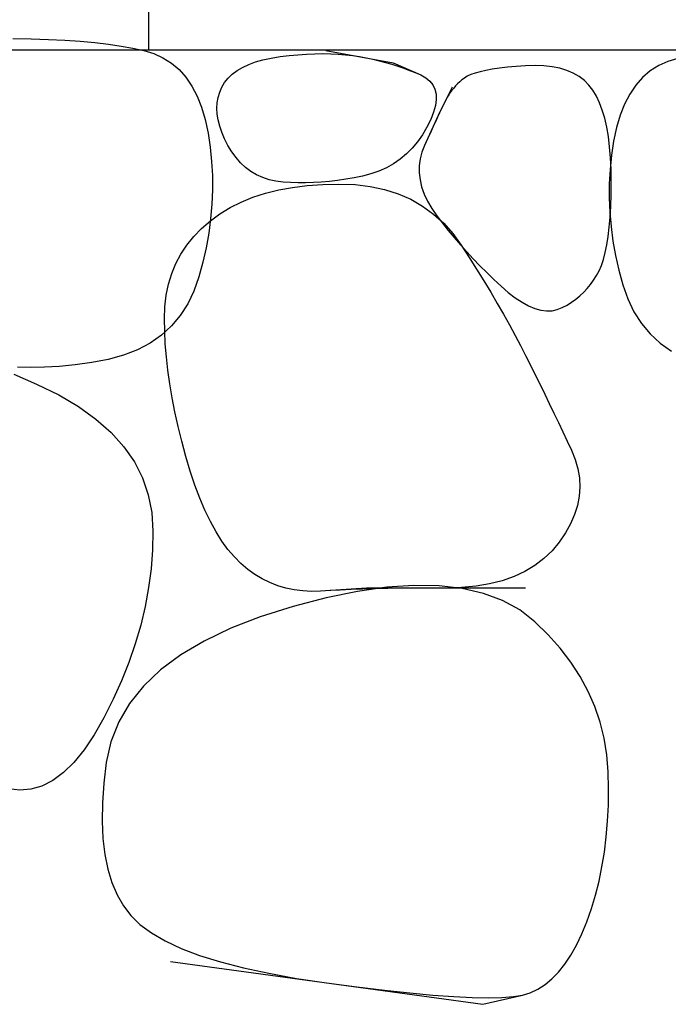
# Model space of a CAD drawing. Extents: x 4893 to 19564, y 5429 to 11704.
# Drawn here: x 13406 to 13475, y 6847 to 6950 of the extents above; entities that cross this region are included whole.
import ezdxf

# ---------------------------------------------------------------- set-up
doc = ezdxf.new("R2010")
doc.units = 0
doc.header["$LTSCALE"] = 30
doc.header["$MEASUREMENT"] = 0
doc.layers.add('_0-1_', color=7, linetype='CONTINUOUS')
doc.layers.add('_0-3__0-2_002', color=7, linetype='CONTINUOUS')

msp = doc.modelspace()

# ---------------------------------------------------------------- linework, layer by layer
at = {"layer": '_0-1_', "color": 7, "linetype": 'Continuous'}
msp.add_line((13419.809, 6947.297), (13419.809, 7927.297), dxfattribs=at)
at = {"layer": '_0-1_', "linetype": 'Continuous'}
for p, q in [((13019.809, 6947.297), (13569.809, 6947.297)), ((13438.518, 6947.222), (13445.627, 6945.929)), ((13431.083, 6946.013), (13431.874, 6946.239)), ((13431.874, 6946.239), (13432.737, 6946.427)), ((13432.737, 6946.427), (13433.671, 6946.575)), ((13433.671, 6946.575), (13434.628, 6946.692)), ((13434.628, 6946.692), (13435.558, 6946.782)), ((13435.558, 6946.782), (13436.463, 6946.847)), ((13436.463, 6946.847), (13437.342, 6946.886)), ((13437.342, 6946.886), (13438.195, 6946.899)), ((13438.195, 6946.899), (13439.022, 6946.886)), ((13439.022, 6946.886), (13439.824, 6946.847)), ((13439.824, 6946.847), (13440.599, 6946.782)), ((13440.599, 6946.782), (13441.349, 6946.692)), ((13441.349, 6946.692), (13442.073, 6946.575)), ((13442.073, 6946.575), (13442.777, 6946.44)), ((13442.777, 6946.44), (13443.469, 6946.291)), ((13443.469, 6946.291), (13444.147, 6946.129)), ((13444.147, 6946.129), (13444.813, 6945.955)), ((13475.685, 6946.388), (13474.628, 6946.068)), ((13428.627, 6944.721), (13429.134, 6945.102)), ((13429.134, 6945.102), (13429.713, 6945.444)), ((13429.713, 6945.444), (13430.362, 6945.748)), ((13430.362, 6945.748), (13431.083, 6946.013)), ((13444.813, 6945.955), (13445.466, 6945.768)), ((13445.466, 6945.768), (13446.106, 6945.567)), ((13445.627, 6945.929), (13448.536, 6944.637)), ((13446.106, 6945.567), (13446.733, 6945.354)), ((13446.733, 6945.354), (13447.347, 6945.128)), ((13447.347, 6945.128), (13447.948, 6944.889)), ((13455.401, 6945.121), (13454.793, 6944.986)), ((13456.086, 6945.244), (13455.401, 6945.121)), ((13456.848, 6945.354), (13456.086, 6945.244)), ((13457.689, 6945.451), (13456.848, 6945.354)), ((13458.606, 6945.535), (13457.689, 6945.451)), ((13459.602, 6945.606), (13458.606, 6945.535)), ((13460.603, 6945.638), (13459.602, 6945.606)), ((13461.54, 6945.606), (13460.603, 6945.638)), ((13462.413, 6945.509), (13461.54, 6945.606)), ((13463.221, 6945.347), (13462.413, 6945.509)), ((13463.964, 6945.121), (13463.221, 6945.347)), ((13464.643, 6944.83), (13463.964, 6945.121)), ((13472.767, 6945.06), (13471.962, 6944.372)), ((13473.656, 6945.625), (13472.767, 6945.06)), ((13474.628, 6946.068), (13473.656, 6945.625)), ((13427.826, 6943.842), (13428.191, 6944.3)), ((13428.191, 6944.3), (13428.627, 6944.721)), ((13447.948, 6944.889), (13448.536, 6944.637)), ((13448.536, 6944.637), (13449.066, 6944.349)), ((13449.066, 6944.349), (13449.492, 6944.003)), ((13452.887, 6944.116), (13452.648, 6943.913)), ((13453.139, 6944.313), (13452.887, 6944.116)), ((13453.436, 6944.501), (13453.139, 6944.313)), ((13453.811, 6944.675), (13453.436, 6944.501)), ((13454.263, 6944.837), (13453.811, 6944.675)), ((13454.793, 6944.986), (13454.263, 6944.837)), ((13465.257, 6944.475), (13464.643, 6944.83)), ((13465.806, 6944.055), (13465.257, 6944.475)), ((13466.291, 6943.57), (13465.806, 6944.055)), ((13471.962, 6944.372), (13471.242, 6943.561)), ((13427.305, 6942.817), (13427.531, 6943.344)), ((13427.531, 6943.344), (13427.826, 6943.842)), ((13449.492, 6944.003), (13449.815, 6943.599)), ((13449.815, 6943.599), (13450.035, 6943.137)), ((13450.035, 6943.137), (13450.151, 6942.617)), ((13451.846, 6943.344), (13450.554, 6940.759)), ((13451.82, 6943.034), (13451.646, 6942.798)), ((13452.008, 6943.263), (13451.82, 6943.034)), ((13452.208, 6943.486), (13452.008, 6943.263)), ((13452.421, 6943.703), (13452.208, 6943.486)), ((13452.648, 6943.913), (13452.421, 6943.703)), ((13466.711, 6943.021), (13466.291, 6943.57)), ((13467.079, 6942.4), (13466.711, 6943.021)), ((13471.242, 6943.561), (13470.605, 6942.627)), ((13427.047, 6941.706), (13427.144, 6942.271)), ((13427.144, 6942.271), (13427.305, 6942.817)), ((13450.164, 6942.038), (13450.074, 6941.402)), ((13450.151, 6942.617), (13450.164, 6942.038)), ((13451.2, 6942.051), (13451.061, 6941.77)), ((13451.336, 6942.307), (13451.2, 6942.051)), ((13451.484, 6942.556), (13451.336, 6942.307)), ((13451.646, 6942.798), (13451.484, 6942.556)), ((13467.409, 6941.702), (13467.079, 6942.4)), ((13470.605, 6942.627), (13470.053, 6941.57)), ((13427.014, 6941.121), (13427.047, 6941.706)), ((13427.047, 6940.517), (13427.014, 6941.121)), ((13450.074, 6941.402), (13449.88, 6940.707)), ((13450.725, 6941.072), (13450.528, 6940.655)), ((13450.903, 6941.444), (13450.725, 6941.072)), ((13451.061, 6941.77), (13450.903, 6941.444)), ((13467.7, 6940.927), (13467.409, 6941.702)), ((13467.952, 6940.074), (13467.7, 6940.927)), ((13470.053, 6941.57), (13469.584, 6940.391)), ((13427.144, 6939.893), (13427.047, 6940.517)), ((13427.305, 6939.25), (13427.144, 6939.893)), ((13450.554, 6940.759), (13448.938, 6937.204)), ((13449.583, 6939.954), (13449.182, 6939.143)), ((13449.88, 6940.707), (13449.583, 6939.954)), ((13450.311, 6940.193), (13450.075, 6939.686)), ((13450.528, 6940.655), (13450.311, 6940.193)), ((13468.165, 6939.143), (13467.952, 6940.074)), ((13469.584, 6940.391), (13469.199, 6939.088)), ((13427.531, 6938.587), (13427.305, 6939.25)), ((13449.182, 6939.143), (13448.707, 6938.335)), ((13449.82, 6939.133), (13449.545, 6938.536)), ((13450.075, 6939.686), (13449.82, 6939.133)), ((13468.339, 6938.135), (13468.165, 6939.143)), ((13469.199, 6939.088), (13468.899, 6937.663)), ((13427.822, 6937.906), (13427.531, 6938.587)), ((13428.178, 6937.204), (13427.822, 6937.906)), ((13448.707, 6938.335), (13448.187, 6937.592)), ((13449.251, 6937.893), (13448.938, 6937.204)), ((13449.545, 6938.536), (13449.251, 6937.893)), ((13468.475, 6937.049), (13468.339, 6938.135)), ((13428.585, 6936.526), (13428.178, 6937.204)), ((13447.621, 6936.913), (13447.01, 6936.3)), ((13448.187, 6937.592), (13447.621, 6936.913)), ((13448.938, 6937.204), (13448.66, 6936.49)), ((13468.572, 6935.886), (13468.475, 6937.049)), ((13468.899, 6937.663), (13468.676, 6936.174)), ((13429.031, 6935.912), (13428.585, 6936.526)), ((13429.516, 6935.362), (13429.031, 6935.912)), ((13446.354, 6935.75), (13445.653, 6935.265)), ((13447.01, 6936.3), (13446.354, 6935.75)), ((13448.473, 6935.77), (13448.376, 6935.042)), ((13448.66, 6936.49), (13448.473, 6935.77)), ((13468.676, 6936.174), (13468.524, 6934.677)), ((13468.63, 6934.645), (13468.572, 6935.886)), ((13430.039, 6934.878), (13429.516, 6935.362)), ((13430.601, 6934.458), (13430.039, 6934.878)), ((13444.907, 6934.845), (13444.115, 6934.49)), ((13445.653, 6935.265), (13444.907, 6934.845)), ((13448.376, 6935.042), (13448.369, 6934.309)), ((13468.524, 6934.677), (13468.443, 6933.175)), ((13431.202, 6934.102), (13430.601, 6934.458)), ((13431.842, 6933.811), (13431.202, 6934.102)), ((13432.521, 6933.585), (13431.842, 6933.811)), ((13440.612, 6933.637), (13439.74, 6933.508)), ((13441.498, 6933.792), (13440.612, 6933.637)), ((13442.396, 6933.973), (13441.498, 6933.792)), ((13443.278, 6934.199), (13442.396, 6933.973)), ((13444.115, 6934.49), (13443.278, 6934.199)), ((13448.369, 6934.309), (13448.453, 6933.569)), ((13468.65, 6933.327), (13468.63, 6934.645)), ((13433.238, 6933.424), (13432.521, 6933.585)), ((13433.994, 6933.327), (13433.238, 6933.424)), ((13433.531, 6932.505), (13435.004, 6932.776)), ((13434.776, 6933.275), (13433.994, 6933.327)), ((13435.571, 6933.249), (13434.776, 6933.275)), ((13435.004, 6932.776), (13436.555, 6932.97)), ((13436.379, 6933.249), (13435.571, 6933.249)), ((13437.2, 6933.275), (13436.379, 6933.249)), ((13436.555, 6932.97), (13438.184, 6933.087)), ((13438.034, 6933.327), (13437.2, 6933.275)), ((13438.88, 6933.404), (13438.034, 6933.327)), ((13438.184, 6933.087), (13439.89, 6933.125)), ((13439.74, 6933.508), (13438.88, 6933.404)), ((13439.89, 6933.125), (13441.59, 6933.061)), ((13441.59, 6933.061), (13443.199, 6932.867)), ((13443.199, 6932.867), (13444.718, 6932.544)), ((13448.453, 6933.569), (13448.628, 6932.823)), ((13448.628, 6932.823), (13448.893, 6932.07)), ((13468.443, 6933.175), (13468.434, 6931.666)), ((13468.637, 6932.011), (13468.65, 6933.327)), ((13429.575, 6931.225), (13430.816, 6931.73)), ((13430.816, 6931.73), (13432.135, 6932.156)), ((13432.135, 6932.156), (13433.531, 6932.505)), ((13444.718, 6932.544), (13446.146, 6932.091)), ((13446.146, 6932.091), (13447.484, 6931.51)), ((13448.893, 6932.07), (13449.248, 6931.31)), ((13468.434, 6931.666), (13468.495, 6930.15)), ((13468.598, 6930.78), (13468.637, 6932.011)), ((13427.326, 6929.985), (13428.412, 6930.644)), ((13428.412, 6930.644), (13429.575, 6931.225)), ((13447.484, 6931.51), (13448.731, 6930.799)), ((13448.731, 6930.799), (13449.888, 6929.959)), ((13449.248, 6931.31), (13449.694, 6930.544)), ((13449.694, 6930.544), (13450.23, 6929.772)), ((13468.533, 6929.633), (13468.598, 6930.78)), ((13426.318, 6929.248), (13427.326, 6929.985)), ((13449.888, 6929.959), (13450.954, 6928.989)), ((13450.23, 6929.772), (13450.822, 6929)), ((13468.443, 6928.57), (13468.533, 6929.633)), ((13468.495, 6930.15), (13468.628, 6928.628)), ((13424.573, 6927.593), (13425.397, 6928.446)), ((13425.397, 6928.446), (13426.318, 6929.248)), ((13450.822, 6929), (13451.433, 6928.234)), ((13450.954, 6928.989), (13451.93, 6927.891)), ((13468.326, 6927.591), (13468.443, 6928.57)), ((13468.628, 6928.628), (13468.831, 6927.1)), ((13423.846, 6926.688), (13424.573, 6927.593)), ((13451.433, 6928.234), (13452.063, 6927.475)), ((13451.93, 6927.891), (13452.816, 6926.663)), ((13452.063, 6927.475), (13452.712, 6926.722)), ((13468.184, 6926.696), (13468.326, 6927.591)), ((13423.216, 6925.732), (13423.846, 6926.688)), ((13452.712, 6926.722), (13453.381, 6925.975)), ((13452.816, 6926.663), (13453.64, 6925.383)), ((13468.016, 6925.885), (13468.184, 6926.696)), ((13468.831, 6927.1), (13469.106, 6925.565)), ((13422.683, 6924.724), (13423.216, 6925.732)), ((13453.381, 6925.975), (13454.069, 6925.235)), ((13453.64, 6925.383), (13454.431, 6924.129)), ((13467.822, 6925.158), (13468.016, 6925.885)), ((13469.106, 6925.565), (13469.452, 6924.023)), ((13422.246, 6923.664), (13422.683, 6924.724)), ((13454.069, 6925.235), (13454.777, 6924.502)), ((13454.777, 6924.502), (13455.504, 6923.775)), ((13467.357, 6923.956), (13467.603, 6924.515)), ((13467.603, 6924.515), (13467.822, 6925.158)), ((13421.907, 6922.552), (13422.246, 6923.664)), ((13454.431, 6924.129), (13455.191, 6922.901)), ((13455.504, 6923.775), (13456.251, 6923.054)), ((13466.788, 6922.973), (13467.086, 6923.451)), ((13467.086, 6923.451), (13467.357, 6923.956)), ((13469.452, 6924.023), (13469.868, 6922.476)), ((13421.665, 6921.389), (13421.907, 6922.552)), ((13455.191, 6922.901), (13455.918, 6921.699)), ((13456.251, 6923.054), (13457.016, 6922.34)), ((13457.016, 6922.34), (13457.779, 6921.677)), ((13466.116, 6922.094), (13466.465, 6922.521)), ((13466.465, 6922.521), (13466.788, 6922.973)), ((13469.868, 6922.476), (13470.389, 6920.989)), ((13421.519, 6920.174), (13421.665, 6921.389)), ((13455.918, 6921.699), (13456.613, 6920.523)), ((13457.779, 6921.677), (13458.516, 6921.112)), ((13464.914, 6920.97), (13465.341, 6921.319)), ((13465.341, 6921.319), (13465.741, 6921.694)), ((13465.741, 6921.694), (13466.116, 6922.094)), ((13421.471, 6918.907), (13421.519, 6920.174)), ((13456.613, 6920.523), (13457.275, 6919.373)), ((13458.516, 6921.112), (13459.227, 6920.643)), ((13459.227, 6920.643), (13459.912, 6920.272)), ((13459.912, 6920.272), (13460.571, 6919.997)), ((13463.479, 6920.078), (13463.983, 6920.349)), ((13463.983, 6920.349), (13464.462, 6920.647)), ((13464.462, 6920.647), (13464.914, 6920.97)), ((13470.389, 6920.989), (13471.045, 6919.632)), ((13457.275, 6919.373), (13457.905, 6918.248)), ((13460.571, 6919.997), (13461.204, 6919.819)), ((13461.204, 6919.819), (13461.812, 6919.739)), ((13461.812, 6919.739), (13462.394, 6919.755)), ((13462.394, 6919.755), (13462.949, 6919.868)), ((13462.949, 6919.868), (13463.479, 6920.078)), ((13471.045, 6919.632), (13471.836, 6918.404)), ((13421.494, 6917.599), (13421.471, 6918.907)), ((13457.905, 6918.248), (13458.503, 6917.149)), ((13471.836, 6918.404), (13472.764, 6917.305)), ((13421.561, 6916.257), (13421.494, 6917.599)), ((13458.503, 6917.149), (13459.068, 6916.077)), ((13472.764, 6917.305), (13473.827, 6916.336)), ((13421.674, 6914.884), (13421.561, 6916.257)), ((13459.068, 6916.077), (13459.602, 6915.03)), ((13473.827, 6916.336), (13475.026, 6915.496)), ((13459.602, 6915.03), (13460.115, 6913.999)), ((13421.833, 6913.478), (13421.674, 6914.884)), ((13460.115, 6913.999), (13460.623, 6912.974)), ((13422.036, 6912.04), (13421.833, 6913.478)), ((13460.623, 6912.974), (13461.124, 6911.956)), ((13422.285, 6910.57), (13422.036, 6912.04)), ((13461.124, 6911.956), (13461.618, 6910.945)), ((13461.618, 6910.945), (13462.106, 6909.94)), ((13422.579, 6909.068), (13422.285, 6910.57)), ((13462.106, 6909.94), (13462.587, 6908.942)), ((13422.919, 6907.533), (13422.579, 6909.068)), ((13462.587, 6908.942), (13463.062, 6907.95)), ((13463.062, 6907.95), (13463.531, 6906.964)), ((13423.303, 6905.965), (13422.919, 6907.533)), ((13463.531, 6906.964), (13463.993, 6905.985)), ((13423.733, 6904.366), (13423.303, 6905.965)), ((13463.993, 6905.985), (13464.449, 6905.012)), ((13464.449, 6905.012), (13464.843, 6904.043)), ((13424.198, 6902.799), (13423.733, 6904.366)), ((13464.843, 6904.043), (13465.121, 6903.073)), ((13424.689, 6901.328), (13424.198, 6902.799)), ((13465.121, 6903.073), (13465.282, 6902.104)), ((13465.282, 6902.104), (13465.328, 6901.134)), ((13425.206, 6899.955), (13424.689, 6901.328)), ((13465.328, 6901.134), (13465.257, 6900.165)), ((13425.749, 6898.679), (13425.206, 6899.955)), ((13465.257, 6900.165), (13465.069, 6899.196)), ((13426.318, 6897.499), (13425.749, 6898.679)), ((13465.069, 6899.196), (13464.765, 6898.226)), ((13426.913, 6896.417), (13426.318, 6897.499)), ((13464.345, 6897.257), (13463.809, 6896.287)), ((13464.765, 6898.226), (13464.345, 6897.257)), ((13427.533, 6895.431), (13426.913, 6896.417)), ((13463.809, 6896.287), (13463.156, 6895.318)), ((13428.179, 6894.542), (13427.533, 6895.431)), ((13463.156, 6895.318), (13462.397, 6894.397)), ((13428.851, 6893.751), (13428.179, 6894.542)), ((13462.397, 6894.397), (13461.54, 6893.573)), ((13429.549, 6893.056), (13428.851, 6893.751)), ((13461.54, 6893.573), (13460.587, 6892.846)), ((13430.273, 6892.445), (13429.549, 6893.056)), ((13431.023, 6891.906), (13430.273, 6892.445)), ((13459.537, 6892.216), (13458.39, 6891.683)), ((13460.587, 6892.846), (13459.537, 6892.216)), ((13431.798, 6891.437), (13431.023, 6891.906)), ((13432.6, 6891.04), (13431.798, 6891.437)), ((13433.427, 6890.713), (13432.6, 6891.04)), ((13457.146, 6891.246), (13455.805, 6890.907)), ((13458.39, 6891.683), (13457.146, 6891.246)), ((13434.28, 6890.458), (13433.427, 6890.713)), ((13435.159, 6890.274), (13434.28, 6890.458)), ((13436.064, 6890.161), (13435.159, 6890.274)), ((13436.995, 6890.119), (13436.064, 6890.161)), ((13437.951, 6890.148), (13436.995, 6890.119)), ((13442.798, 6890.471), (13437.951, 6890.148)), ((13438.956, 6890.209), (13437.951, 6890.148)), ((13441.855, 6890.122), (13438.555, 6889.446)), ((13440.032, 6890.264), (13438.956, 6890.209)), ((13441.179, 6890.312), (13440.032, 6890.264)), ((13442.398, 6890.354), (13441.179, 6890.312)), ((13444.941, 6890.558), (13441.855, 6890.122)), ((13443.687, 6890.39), (13442.398, 6890.354)), ((13459.602, 6890.471), (13442.798, 6890.471)), ((13445.047, 6890.419), (13443.687, 6890.39)), ((13447.813, 6890.755), (13444.941, 6890.558)), ((13446.479, 6890.442), (13445.047, 6890.419)), ((13447.981, 6890.458), (13446.479, 6890.442)), ((13450.473, 6890.713), (13447.813, 6890.755)), ((13449.555, 6890.468), (13447.981, 6890.458)), ((13451.2, 6890.471), (13449.555, 6890.468)), ((13452.919, 6890.432), (13450.473, 6890.713)), ((13452.832, 6890.519), (13451.2, 6890.471)), ((13454.367, 6890.665), (13452.832, 6890.519)), ((13455.152, 6889.912), (13452.919, 6890.432)), ((13455.805, 6890.907), (13454.367, 6890.665)), ((13438.555, 6889.446), (13435.043, 6888.532)), ((13457.172, 6889.152), (13455.152, 6889.912)), ((13458.978, 6888.154), (13457.172, 6889.152)), ((13435.043, 6888.532), (13431.588, 6887.437)), ((13460.571, 6886.916), (13458.978, 6888.154)), ((13431.588, 6887.437), (13428.464, 6886.218)), ((13461.986, 6885.536), (13460.571, 6886.916)), ((13428.464, 6886.218), (13425.669, 6884.877)), ((13425.669, 6884.877), (13423.203, 6883.413)), ((13463.26, 6884.111), (13461.986, 6885.536)), ((13464.391, 6882.641), (13463.26, 6884.111)), ((13423.203, 6883.413), (13421.067, 6881.827)), ((13421.067, 6881.827), (13419.261, 6880.117)), ((13465.379, 6881.126), (13464.391, 6882.641)), ((13466.226, 6879.565), (13465.379, 6881.126)), ((13419.261, 6880.117), (13417.784, 6878.285)), ((13466.93, 6877.959), (13466.226, 6879.565)), ((13417.784, 6878.285), (13416.637, 6876.33)), ((13467.493, 6876.308), (13466.93, 6877.959)), ((13416.637, 6876.33), (13415.819, 6874.252)), ((13467.913, 6874.611), (13467.493, 6876.308)), ((13468.191, 6872.869), (13467.913, 6874.611)), ((13415.819, 6874.252), (13415.331, 6872.052)), ((13468.326, 6871.082), (13468.191, 6872.869)), ((13415.331, 6872.052), (13415.066, 6869.854)), ((13468.362, 6869.295), (13468.326, 6871.082)), ((13415.066, 6869.854), (13414.918, 6867.786)), ((13468.339, 6867.554), (13468.362, 6869.295)), ((13414.918, 6867.786), (13414.885, 6865.847)), ((13468.259, 6865.857), (13468.339, 6867.554)), ((13414.885, 6865.847), (13414.969, 6864.038)), ((13468.12, 6864.206), (13468.259, 6865.857)), ((13414.969, 6864.038), (13415.17, 6862.357)), ((13467.922, 6862.6), (13468.12, 6864.206)), ((13415.17, 6862.357), (13415.486, 6860.806)), ((13467.667, 6861.039), (13467.922, 6862.6)), ((13467.354, 6859.524), (13467.667, 6861.039)), ((13415.486, 6860.806), (13415.919, 6859.385)), ((13415.919, 6859.385), (13416.469, 6858.092)), ((13466.982, 6858.053), (13467.354, 6859.524)), ((13416.469, 6858.092), (13417.134, 6856.929)), ((13466.552, 6856.628), (13466.982, 6858.053)), ((13417.134, 6856.929), (13417.916, 6855.895)), ((13417.916, 6855.895), (13418.879, 6854.951)), ((13466.064, 6855.248), (13466.552, 6856.628)), ((13418.879, 6854.951), (13420.088, 6854.059)), ((13465.531, 6853.949), (13466.064, 6855.248)), ((13420.088, 6854.059), (13421.542, 6853.219)), ((13464.966, 6852.767), (13465.531, 6853.949)), ((13421.542, 6853.219), (13423.242, 6852.431)), ((13464.368, 6851.7), (13464.966, 6852.767)), ((13423.242, 6852.431), (13425.187, 6851.694)), ((13425.187, 6851.694), (13427.378, 6851.009)), ((13463.738, 6850.75), (13464.368, 6851.7)), ((13422.117, 6851.048), (13455.078, 6846.524)), ((13427.378, 6851.009), (13429.814, 6850.375)), ((13463.075, 6849.917), (13463.738, 6850.75)), ((13429.814, 6850.375), (13432.496, 6849.794)), ((13432.496, 6849.794), (13435.424, 6849.264)), ((13462.381, 6849.199), (13463.075, 6849.917)), ((13435.424, 6849.264), (13438.597, 6848.786)), ((13438.597, 6848.786), (13441.771, 6848.365)), ((13460.894, 6848.113), (13461.654, 6848.598)), ((13461.654, 6848.598), (13462.381, 6849.199)), ((13441.771, 6848.365), (13444.698, 6848.01)), ((13444.698, 6848.01), (13447.38, 6847.719)), ((13447.38, 6847.719), (13449.817, 6847.493)), ((13449.817, 6847.493), (13452.008, 6847.331)), ((13455.078, 6846.524), (13459.278, 6847.493)), ((13458.315, 6847.331), (13459.278, 6847.493)), ((13459.278, 6847.493), (13460.102, 6847.745)), ((13460.102, 6847.745), (13460.894, 6848.113)), ((13452.008, 6847.331), (13453.953, 6847.234)), ((13453.953, 6847.234), (13455.653, 6847.202)), ((13455.653, 6847.202), (13457.107, 6847.234)), ((13457.107, 6847.234), (13458.315, 6847.331))]:
    msp.add_line(p, q, dxfattribs=at)
at = {"layer": '_0-3__0-2_002', "linetype": 'Continuous'}
for p, q in [((13405.472, 6948.506), (13407.394, 6948.467)), ((13407.394, 6948.467), (13409.22, 6948.402)), ((13409.22, 6948.402), (13410.949, 6948.312)), ((13410.949, 6948.312), (13412.581, 6948.195)), ((13412.581, 6948.195), (13414.116, 6948.053)), ((13414.116, 6948.053), (13415.554, 6947.885)), ((13415.554, 6947.885), (13416.895, 6947.691)), ((13416.895, 6947.691), (13418.139, 6947.472)), ((13418.139, 6947.472), (13419.286, 6947.226)), ((13419.286, 6947.226), (13420.343, 6946.906)), ((13420.343, 6946.906), (13421.315, 6946.463)), ((13421.315, 6946.463), (13422.204, 6945.898)), ((13422.204, 6945.898), (13423.009, 6945.21)), ((13423.009, 6945.21), (13423.729, 6944.399)), ((13423.729, 6944.399), (13424.366, 6943.465)), ((13424.366, 6943.465), (13424.918, 6942.408)), ((13424.918, 6942.408), (13425.387, 6941.229)), ((13425.387, 6941.229), (13425.771, 6939.926)), ((13425.771, 6939.926), (13426.072, 6938.501)), ((13426.072, 6938.501), (13426.295, 6937.012)), ((13426.295, 6937.012), (13426.447, 6935.515)), ((13426.447, 6935.515), (13426.528, 6934.013)), ((13426.528, 6934.013), (13426.537, 6932.504)), ((13426.537, 6932.504), (13426.476, 6930.988)), ((13426.476, 6930.988), (13426.343, 6929.466)), ((13426.343, 6929.466), (13426.14, 6927.938)), ((13426.14, 6927.938), (13425.865, 6926.403)), ((13425.865, 6926.403), (13425.519, 6924.861)), ((13425.519, 6924.861), (13425.103, 6923.314)), ((13425.103, 6923.314), (13424.582, 6921.827)), ((13424.582, 6921.827), (13423.926, 6920.47)), ((13423.926, 6920.47), (13423.135, 6919.242)), ((13423.135, 6919.242), (13422.207, 6918.143)), ((13422.207, 6918.143), (13421.144, 6917.174)), ((13421.144, 6917.174), (13419.945, 6916.334)), ((13419.945, 6916.334), (13418.611, 6915.623)), ((13417.14, 6915.041), (13415.534, 6914.589)), ((13418.611, 6915.623), (13417.14, 6915.041)), ((13410.367, 6913.878), (13408.8, 6913.781)), ((13412.031, 6914.039), (13410.367, 6913.878)), ((13413.793, 6914.266), (13412.031, 6914.039)), ((13415.534, 6914.589), (13413.793, 6914.266)), ((13405.565, 6913.051), (13407.976, 6912.004)), ((13407.33, 6913.749), (13405.956, 6913.781)), ((13408.8, 6913.781), (13407.33, 6913.749)), ((13407.976, 6912.004), (13410.309, 6910.86)), ((13410.309, 6910.86), (13412.397, 6909.625)), ((13412.397, 6909.625), (13414.238, 6908.3)), ((13414.238, 6908.3), (13415.835, 6906.885)), ((13415.835, 6906.885), (13417.186, 6905.379)), ((13417.186, 6905.379), (13418.291, 6903.783)), ((13418.291, 6903.783), (13419.15, 6902.096)), ((13419.15, 6902.096), (13419.764, 6900.319)), ((13419.764, 6900.319), (13420.133, 6898.451)), ((13420.133, 6898.451), (13420.255, 6896.493)), ((13420.255, 6896.493), (13420.204, 6894.493)), ((13420.204, 6894.493), (13420.049, 6892.499)), ((13420.049, 6892.499), (13419.79, 6890.512)), ((13419.79, 6890.512), (13419.428, 6888.531)), ((13419.428, 6888.531), (13418.963, 6886.556)), ((13418.963, 6886.556), (13418.394, 6884.588)), ((13418.394, 6884.588), (13417.722, 6882.627)), ((13417.722, 6882.627), (13416.946, 6880.672)), ((13416.946, 6880.672), (13416.067, 6878.723)), ((13416.067, 6878.723), (13415.085, 6876.781)), ((13415.085, 6876.781), (13414.041, 6874.965)), ((13414.041, 6874.965), (13412.978, 6873.395)), ((13412.978, 6873.395), (13411.896, 6872.07)), ((13411.896, 6872.07), (13410.794, 6870.991)), ((13410.794, 6870.991), (13409.673, 6870.157)), ((13406.192, 6869.129), (13404.993, 6869.278)), ((13407.372, 6869.226), (13406.192, 6869.129)), ((13408.532, 6869.569), (13407.372, 6869.226)), ((13409.673, 6870.157), (13408.532, 6869.569))]:
    msp.add_line(p, q, dxfattribs=at)

doc.saveas('drawing.dxf')
